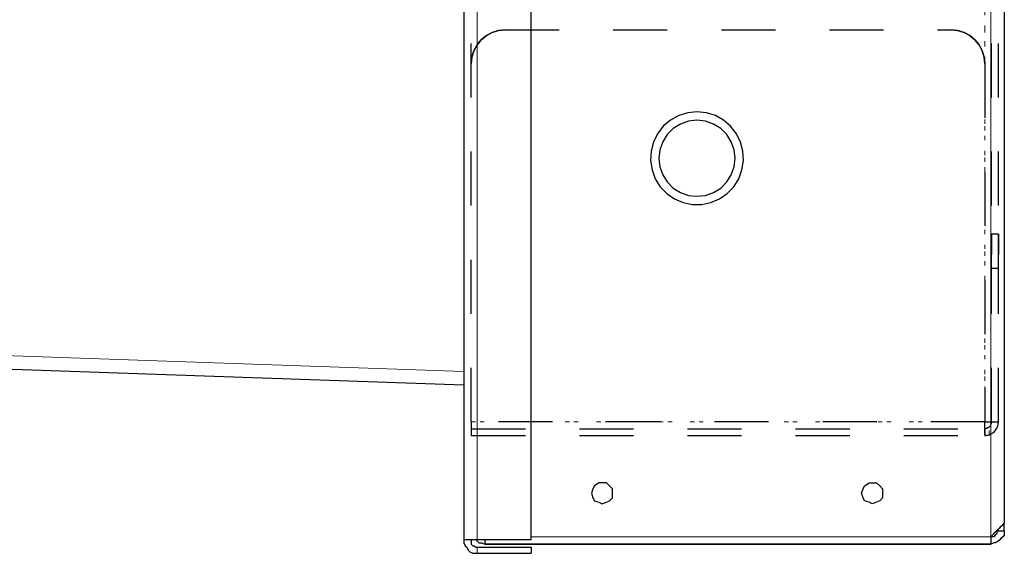
# Model space of a CAD drawing. Units: inches. Extents: x 63 to 482, y 6 to 423.
# Drawn here: x 383 to 406, y 94 to 106 of the extents above; entities that cross this region are included whole.
import ezdxf

# ---------------------------------------------------------------- set-up
doc = ezdxf.new("R2010")
doc.units = ezdxf.units.IN
doc.header["$MEASUREMENT"] = 0
for name, pattern in [('AI-Linetype-101', [2.54, 1.27, -1.27]), ('AI-Linetype-102', [2.54, 1.27, -1.27]), ('AI-Linetype-103', [2.54, 1.27, -1.27]), ('AI-Linetype-107', [2.54, 1.27, -1.27]), ('AI-Linetype-108', [2.54, 1.27, -1.27]), ('AI-Linetype-114', [2.54, 1.27, -1.27]), ('AI-Linetype-115', [2.54, 1.27, -1.27]), ('AI-Linetype-116', [2.54, 1.27, -1.27]), ('AI-Linetype-120', [2.54, 1.27, -1.27]), ('AI-Linetype-121', [2.54, 1.27, -1.27]), ('AI-Linetype-122', [2.54, 1.27, -1.27]), ('AI-Linetype-123', [2.54, 1.27, -1.27]), ('AI-Linetype-124', [2.54, 1.27, -1.27]), ('AI-Linetype-125', [2.54, 1.27, -1.27]), ('AI-Linetype-131', [2.54, 1.27, -1.27]), ('AI-Linetype-132', [2.54, 1.27, -1.27]), ('AI-Linetype-133', [2.54, 1.27, -1.27]), ('AI-Linetype-137', [2.54, 1.27, -1.27]), ('AI-Linetype-138', [2.54, 1.27, -1.27]), ('AI-Linetype-139', [2.54, 1.27, -1.27]), ('AI-Linetype-142', [2.54, 1.27, -1.27]), ('AI-Linetype-143', [2.54, 1.27, -1.27]), ('AI-Linetype-144', [2.54, 1.27, -1.27]), ('AI-Linetype-147', [2.54, 1.27, -1.27]), ('AI-Linetype-148', [2.54, 1.27, -1.27]), ('AI-Linetype-149', [2.54, 1.27, -1.27]), ('AI-Linetype-150', [2.54, 1.27, -1.27]), ('AI-Linetype-152', [2.54, 1.27, -1.27]), ('AI-Linetype-154', [2.54, 1.27, -1.27]), ('AI-Linetype-155', [2.54, 1.27, -1.27]), ('AI-Linetype-156', [2.54, 1.27, -1.27]), ('AI-Linetype-157', [2.54, 1.27, -1.27]), ('AI-Linetype-164', [2.54, 1.27, -1.27]), ('AI-Linetype-165', [2.54, 1.27, -1.27]), ('AI-Linetype-166', [2.54, 1.27, -1.27]), ('AI-Linetype-171', [2.54, 1.27, -1.27]), ('AI-Linetype-172', [2.54, 1.27, -1.27]), ('AI-Linetype-189', [2.54, 1.27, -1.27]), ('AI-Linetype-190', [2.54, 1.27, -1.27]), ('AI-Linetype-198', [2.54, 1.27, -1.27]), ('AI-Linetype-199', [2.54, 1.27, -1.27]), ('AI-Linetype-200', [2.54, 1.27, -1.27]), ('AI-Linetype-201', [2.54, 1.27, -1.27]), ('AI-Linetype-203', [2.54, 1.27, -1.27]), ('AI-Linetype-204', [2.54, 1.27, -1.27]), ('AI-Linetype-206', [2.54, 1.27, -1.27]), ('AI-Linetype-207', [2.54, 1.27, -1.27]), ('AI-Linetype-208', [2.54, 1.27, -1.27]), ('AI-Linetype-209', [2.54, 1.27, -1.27]), ('AI-Linetype-213', [2.54, 1.27, -1.27]), ('AI-Linetype-214', [2.54, 1.27, -1.27]), ('AI-Linetype-216', [2.54, 1.27, -1.27]), ('AI-Linetype-220', [2.54, 1.27, -1.27]), ('AI-Linetype-221', [2.54, 1.27, -1.27]), ('AI-Linetype-222', [2.54, 1.27, -1.27]), ('AI-Linetype-223', [2.54, 1.27, -1.27]), ('AI-Linetype-224', [2.54, 1.27, -1.27]), ('AI-Linetype-225', [2.54, 1.27, -1.27]), ('AI-Linetype-226', [2.54, 1.27, -1.27]), ('AI-Linetype-231', [2.54, 1.27, -1.27]), ('AI-Linetype-233', [2.54, 1.27, -1.27]), ('AI-Linetype-234', [2.54, 1.27, -1.27]), ('AI-Linetype-236', [2.54, 1.27, -1.27]), ('AI-Linetype-242', [2.54, 1.27, -1.27]), ('AI-Linetype-243', [2.54, 1.27, -1.27]), ('AI-Linetype-244', [2.54, 1.27, -1.27]), ('AI-Linetype-245', [2.54, 1.27, -1.27]), ('AI-Linetype-246', [2.54, 1.27, -1.27]), ('AI-Linetype-247', [2.54, 1.27, -1.27]), ('AI-Linetype-250', [2.54, 1.27, -1.27]), ('AI-Linetype-251', [2.54, 1.27, -1.27]), ('AI-Linetype-252', [2.54, 1.27, -1.27]), ('AI-Linetype-253', [2.54, 1.27, -1.27]), ('AI-Linetype-254', [2.54, 1.27, -1.27]), ('AI-Linetype-255', [2.54, 1.27, -1.27]), ('AI-Linetype-267', [2.54, 1.27, -1.27]), ('AI-Linetype-268', [2.54, 1.27, -1.27]), ('AI-Linetype-297', [2.54, 1.27, -1.27]), ('AI-Linetype-298', [2.54, 1.27, -1.27]), ('AI-Linetype-307', [0.635, 0, -0.635]), ('AI-Linetype-311', [0.635, 0, -0.635]), ('AI-Linetype-313', [0.635, 0, -0.635]), ('AI-Linetype-316', [0.635, 0, -0.635]), ('AI-Linetype-317', [0.635, 0, -0.635]), ('AI-Linetype-324', [0.635, 0, -0.635]), ('AI-Linetype-325', [0.635, 0, -0.635]), ('AI-Linetype-326', [0.635, 0, -0.635]), ('AI-Linetype-332', [0.635, 0, -0.635]), ('AI-Linetype-333', [0.635, 0, -0.635]), ('AI-Linetype-51', [2.54, 1.27, -1.27]), ('AI-Linetype-52', [2.54, 1.27, -1.27]), ('AI-Linetype-53', [2.54, 1.27, -1.27]), ('AI-Linetype-54', [2.54, 1.27, -1.27]), ('AI-Linetype-55', [2.54, 1.27, -1.27]), ('AI-Linetype-56', [2.54, 1.27, -1.27]), ('AI-Linetype-57', [2.54, 1.27, -1.27]), ('AI-Linetype-58', [2.54, 1.27, -1.27]), ('AI-Linetype-61', [2.54, 1.27, -1.27]), ('AI-Linetype-63', [2.54, 1.27, -1.27]), ('AI-Linetype-64', [2.54, 1.27, -1.27]), ('AI-Linetype-68', [2.54, 1.27, -1.27]), ('AI-Linetype-69', [2.54, 1.27, -1.27]), ('AI-Linetype-72', [2.54, 1.27, -1.27]), ('AI-Linetype-75', [2.54, 1.27, -1.27]), ('AI-Linetype-76', [2.54, 1.27, -1.27]), ('AI-Linetype-78', [2.54, 1.27, -1.27]), ('AI-Linetype-79', [2.54, 1.27, -1.27]), ('AI-Linetype-81', [2.54, 1.27, -1.27]), ('AI-Linetype-84', [2.54, 1.27, -1.27]), ('AI-Linetype-85', [2.54, 1.27, -1.27]), ('AI-Linetype-86', [2.54, 1.27, -1.27]), ('AI-Linetype-90', [2.54, 1.27, -1.27]), ('AI-Linetype-92', [2.54, 1.27, -1.27]), ('AI-Linetype-94', [2.54, 1.27, -1.27]), ('AI-Linetype-96', [2.54, 1.27, -1.27]), ('AI-Linetype-98', [2.54, 1.27, -1.27])]:
    doc.linetypes.add(name, pattern=pattern)
doc.layers.add('Layer 1', color=7, linetype='Continuous')

msp = doc.modelspace()

# ---------------------------------------------------------------- linework, layer by layer
at = {"layer": 'Layer 1', "color": 7, "lineweight": 25, "true_color": 0xffffff}
for points in [[(393.665, 206.304), (393.665, 94.227)], [(395.252, 94.227), (395.252, 206.304)], [(406.365, 205.881), (406.365, 94.615)], [(393.665, 97.861), (301.166, 101.071)], [(396.91, 95.568), (396.84, 95.568), (396.734, 95.497), (396.699, 95.426), (396.663, 95.321), (396.699, 95.215), (396.734, 95.144), (396.84, 95.109), (396.91, 95.074), (397.016, 95.109), (397.087, 95.144), (397.157, 95.215), (397.157, 95.321), (397.157, 95.426), (397.087, 95.497), (397.016, 95.568), (396.91, 95.568)], [(403.26, 95.568), (403.366, 95.568), (403.437, 95.497), (403.507, 95.426), (403.507, 95.321), (403.507, 95.215), (403.437, 95.144), (403.366, 95.109), (403.26, 95.074), (403.19, 95.109), (403.084, 95.144), (403.049, 95.215), (403.013, 95.321), (403.049, 95.426), (403.084, 95.497), (403.19, 95.568), (403.26, 95.568)], [(406.047, 94.297), (406.118, 94.368), (406.153, 94.403), (406.224, 94.474), (406.259, 94.509), (406.294, 94.544), (406.329, 94.58), (406.365, 94.615)], [(406.365, 94.439), (406.365, 94.474), (406.365, 94.509), (406.365, 94.544), (406.365, 94.58), (406.365, 94.615)], [(406.224, 94.439), (406.188, 94.439), (406.188, 94.403), (406.188, 94.368), (406.153, 94.333), (406.118, 94.297), (406.082, 94.297), (406.047, 94.297)], [(406.365, 94.439), (406.365, 94.403), (406.365, 94.333), (406.329, 94.297), (406.294, 94.262), (406.259, 94.227), (406.224, 94.192), (406.153, 94.157), (406.118, 94.157), (406.047, 94.121)], [(406.224, 94.474), (406.224, 94.474), (406.224, 94.439)], [(406.224, 94.439), (406.365, 94.439)], [(393.665, 94.227), (393.665, 94.157), (393.7, 94.086), (393.735, 94.05), (393.771, 93.98), (393.806, 93.945), (393.876, 93.91), (393.912, 93.91), (393.982, 93.91)], [(393.982, 94.227), (393.912, 94.227), (393.876, 94.227), (393.806, 94.227), (393.771, 94.227), (393.735, 94.227), (393.7, 94.227), (393.665, 94.227)], [(393.841, 94.227), (393.841, 94.192), (393.841, 94.157), (393.841, 94.121), (393.876, 94.086), (393.912, 94.086), (393.947, 94.05), (393.982, 94.05)], [(393.947, 94.227), (393.947, 94.227), (393.982, 94.192), (394.018, 94.157), (394.088, 94.157), (394.159, 94.121)], [(395.252, 94.227), (393.982, 94.227)], [(394.159, 94.227), (394.159, 94.192), (394.159, 94.157), (394.159, 94.121)], [(406.047, 94.297), (406.047, 94.227), (406.047, 94.192), (406.047, 94.157), (406.047, 94.121)], [(393.982, 94.05), (395.252, 94.05)], [(406.047, 94.121), (394.159, 94.121)], [(394.159, 94.121), (406.047, 94.121)], [(395.252, 94.05), (395.252, 93.91)], [(393.982, 93.91), (395.252, 93.91)]]:
    msp.add_lwpolyline(points, dxfattribs=at)
at = {"layer": 'Layer 1', "color": 8, "lineweight": 18, "true_color": 0x808080}
for points in [[(393.982, 94.227), (393.982, 206.304)], [(406.047, 206.057), (406.047, 94.297)], [(393.665, 98.178), (301.343, 101.388)], [(395.252, 94.297), (406.047, 94.297)], [(393.982, 93.91), (393.982, 94.05)]]:
    msp.add_lwpolyline(points, dxfattribs=at)
at = {"layer": 'Layer 1', "color": 7, "linetype": 'AI-Linetype-138', "lineweight": 25, "true_color": 0xffffff}
msp.add_lwpolyline([(393.843, 96.995), (393.843, 203.548)], dxfattribs=at)
at = {"layer": 'Layer 1', "color": 7, "linetype": 'AI-Linetype-149', "lineweight": 25, "true_color": 0xffffff}
msp.add_lwpolyline([(393.843, 96.995), (393.843, 203.548)], dxfattribs=at)
at = {"layer": 'Layer 1', "color": 7, "linetype": 'AI-Linetype-213', "lineweight": 25, "true_color": 0xffffff}
msp.add_lwpolyline([(393.843, 96.995), (393.843, 203.548)], dxfattribs=at)
at = {"layer": 'Layer 1', "color": 7, "linetype": 'AI-Linetype-233', "lineweight": 25, "true_color": 0xffffff}
msp.add_lwpolyline([(393.843, 96.995), (393.843, 203.548)], dxfattribs=at)
at = {"layer": 'Layer 1', "color": 7, "linetype": 'AI-Linetype-313', "lineweight": 18, "true_color": 0xffffff}
msp.add_lwpolyline([(405.908, 96.995), (405.908, 105.409), (405.908, 201.484), (405.908, 203.548)], dxfattribs=at)
at = {"layer": 'Layer 1', "color": 7, "linetype": 'AI-Linetype-316', "lineweight": 18, "true_color": 0xffffff}
msp.add_lwpolyline([(405.908, 203.548), (405.908, 201.484), (405.908, 105.409), (405.908, 96.995)], dxfattribs=at)
at = {"layer": 'Layer 1', "color": 7, "linetype": 'AI-Linetype-325', "lineweight": 18, "true_color": 0xffffff}
msp.add_lwpolyline([(405.908, 96.995), (405.908, 107.037), (405.908, 109.654), (405.908, 116.004), (405.908, 201.484), (405.908, 203.548)], dxfattribs=at)
at = {"layer": 'Layer 1', "color": 7, "linetype": 'AI-Linetype-326', "lineweight": 18, "true_color": 0xffffff}
msp.add_lwpolyline([(405.908, 203.548), (405.908, 201.484), (405.908, 116.004), (405.908, 109.654), (405.908, 107.037), (405.908, 96.995)], dxfattribs=at)
at = {"layer": 'Layer 1', "color": 7, "linetype": 'AI-Linetype-152', "lineweight": 25, "true_color": 0xffffff}
msp.add_lwpolyline([(406.067, 96.995), (406.067, 203.548)], dxfattribs=at)
at = {"layer": 'Layer 1', "color": 7, "linetype": 'AI-Linetype-206', "lineweight": 25, "true_color": 0xffffff}
msp.add_lwpolyline([(406.067, 96.995), (406.067, 203.548)], dxfattribs=at)
at = {"layer": 'Layer 1', "color": 7, "linetype": 'AI-Linetype-142', "lineweight": 25, "true_color": 0xffffff}
msp.add_lwpolyline([(406.226, 96.995), (406.226, 203.548)], dxfattribs=at)
at = {"layer": 'Layer 1', "color": 7, "linetype": 'AI-Linetype-203', "lineweight": 25, "true_color": 0xffffff}
msp.add_lwpolyline([(406.226, 96.995), (406.226, 203.548)], dxfattribs=at)
at = {"layer": 'Layer 1', "color": 7, "linetype": 'AI-Linetype-54', "lineweight": 25, "true_color": 0xffffff}
msp.add_lwpolyline([(393.843, 105.409), (393.858, 105.564), (393.903, 105.712), (393.977, 105.85), (394.076, 105.97), (394.196, 106.069), (394.333, 106.142), (394.482, 106.187), (394.637, 106.203)], dxfattribs=at)
at = {"layer": 'Layer 1', "color": 7, "linetype": 'AI-Linetype-120', "lineweight": 25, "true_color": 0xffffff}
msp.add_lwpolyline([(394.637, 106.203), (394.482, 106.187), (394.333, 106.142), (394.196, 106.069), (394.076, 105.97), (393.977, 105.85), (393.903, 105.712), (393.858, 105.564), (393.843, 105.409)], dxfattribs=at)
at = {"layer": 'Layer 1', "color": 7, "linetype": 'AI-Linetype-243', "lineweight": 25, "true_color": 0xffffff}
msp.add_lwpolyline([(394.637, 106.203), (394.482, 106.187), (394.333, 106.142), (394.196, 106.069), (394.076, 105.97), (393.977, 105.85), (393.903, 105.712), (393.858, 105.564), (393.843, 105.409)], dxfattribs=at)
at = {"layer": 'Layer 1', "color": 7, "linetype": 'AI-Linetype-250', "lineweight": 25, "true_color": 0xffffff}
msp.add_lwpolyline([(393.843, 105.409), (393.858, 105.564), (393.903, 105.712), (393.977, 105.85), (394.076, 105.97), (394.196, 106.069), (394.333, 106.142), (394.482, 106.187), (394.637, 106.203)], dxfattribs=at)
at = {"layer": 'Layer 1', "color": 7, "linetype": 'AI-Linetype-55', "lineweight": 25, "true_color": 0xffffff}
msp.add_lwpolyline([(394.637, 106.203), (405.114, 106.203)], dxfattribs=at)
at = {"layer": 'Layer 1', "color": 7, "linetype": 'AI-Linetype-58', "lineweight": 25, "true_color": 0xffffff}
msp.add_lwpolyline([(394.637, 106.203), (394.637, 106.203)], dxfattribs=at)
at = {"layer": 'Layer 1', "color": 7, "linetype": 'AI-Linetype-101', "lineweight": 25, "true_color": 0xffffff}
msp.add_lwpolyline([(394.637, 106.203), (394.637, 106.203)], dxfattribs=at)
at = {"layer": 'Layer 1', "color": 7, "linetype": 'AI-Linetype-123', "lineweight": 25, "true_color": 0xffffff}
msp.add_lwpolyline([(394.637, 106.203), (405.114, 106.203)], dxfattribs=at)
at = {"layer": 'Layer 1', "color": 7, "linetype": 'AI-Linetype-244', "lineweight": 25, "true_color": 0xffffff}
msp.add_lwpolyline([(394.637, 106.203), (405.114, 106.203)], dxfattribs=at)
at = {"layer": 'Layer 1', "color": 7, "linetype": 'AI-Linetype-252', "lineweight": 25, "true_color": 0xffffff}
msp.add_lwpolyline([(394.637, 106.203), (405.114, 106.203)], dxfattribs=at)
at = {"layer": 'Layer 1', "color": 7, "linetype": 'AI-Linetype-51', "lineweight": 25, "true_color": 0xffffff}
msp.add_lwpolyline([(405.114, 106.203), (405.269, 106.187), (405.418, 106.142), (405.555, 106.069), (405.675, 105.97), (405.774, 105.85), (405.848, 105.712), (405.893, 105.564), (405.908, 105.409)], dxfattribs=at)
at = {"layer": 'Layer 1', "color": 7, "linetype": 'AI-Linetype-61', "lineweight": 25, "true_color": 0xffffff}
msp.add_lwpolyline([(405.114, 106.203), (405.114, 106.203)], dxfattribs=at)
at = {"layer": 'Layer 1', "color": 7, "linetype": 'AI-Linetype-107', "lineweight": 25, "true_color": 0xffffff}
msp.add_lwpolyline([(405.114, 106.203), (405.114, 106.203)], dxfattribs=at)
at = {"layer": 'Layer 1', "color": 7, "linetype": 'AI-Linetype-125', "lineweight": 25, "true_color": 0xffffff}
msp.add_lwpolyline([(405.908, 105.409), (405.893, 105.564), (405.848, 105.712), (405.774, 105.85), (405.675, 105.97), (405.555, 106.069), (405.418, 106.142), (405.269, 106.187), (405.114, 106.203)], dxfattribs=at)
at = {"layer": 'Layer 1', "color": 7, "linetype": 'AI-Linetype-245', "lineweight": 25, "true_color": 0xffffff}
msp.add_lwpolyline([(405.908, 105.409), (405.893, 105.564), (405.848, 105.712), (405.774, 105.85), (405.675, 105.97), (405.555, 106.069), (405.418, 106.142), (405.269, 106.187), (405.114, 106.203)], dxfattribs=at)
at = {"layer": 'Layer 1', "color": 7, "linetype": 'AI-Linetype-254', "lineweight": 25, "true_color": 0xffffff}
msp.add_lwpolyline([(405.114, 106.203), (405.269, 106.187), (405.418, 106.142), (405.555, 106.069), (405.675, 105.97), (405.774, 105.85), (405.848, 105.712), (405.893, 105.564), (405.908, 105.409)], dxfattribs=at)
at = {"layer": 'Layer 1', "color": 7, "linetype": 'AI-Linetype-53', "lineweight": 25, "true_color": 0xffffff}
msp.add_lwpolyline([(393.843, 96.995), (393.843, 105.409)], dxfattribs=at)
at = {"layer": 'Layer 1', "color": 7, "linetype": 'AI-Linetype-57', "lineweight": 25, "true_color": 0xffffff}
msp.add_lwpolyline([(393.843, 105.409), (393.843, 105.409)], dxfattribs=at)
at = {"layer": 'Layer 1', "color": 7, "linetype": 'AI-Linetype-102', "lineweight": 25, "true_color": 0xffffff}
msp.add_lwpolyline([(393.843, 105.409), (393.843, 105.409)], dxfattribs=at)
at = {"layer": 'Layer 1', "color": 7, "linetype": 'AI-Linetype-121', "lineweight": 25, "true_color": 0xffffff}
msp.add_lwpolyline([(393.843, 96.995), (393.843, 105.409)], dxfattribs=at)
at = {"layer": 'Layer 1', "color": 7, "linetype": 'AI-Linetype-242', "lineweight": 25, "true_color": 0xffffff}
msp.add_lwpolyline([(393.843, 96.995), (393.843, 105.409)], dxfattribs=at)
at = {"layer": 'Layer 1', "color": 7, "linetype": 'AI-Linetype-253', "lineweight": 25, "true_color": 0xffffff}
msp.add_lwpolyline([(393.843, 96.995), (393.843, 105.409)], dxfattribs=at)
at = {"layer": 'Layer 1', "color": 7, "linetype": 'AI-Linetype-52', "lineweight": 25, "true_color": 0xffffff}
msp.add_lwpolyline([(405.908, 105.409), (405.908, 96.995)], dxfattribs=at)
at = {"layer": 'Layer 1', "color": 7, "linetype": 'AI-Linetype-64', "lineweight": 25, "true_color": 0xffffff}
msp.add_lwpolyline([(405.908, 105.409), (405.908, 105.409)], dxfattribs=at)
at = {"layer": 'Layer 1', "color": 7, "linetype": 'AI-Linetype-108', "lineweight": 25, "true_color": 0xffffff}
msp.add_lwpolyline([(405.908, 105.409), (405.908, 105.409)], dxfattribs=at)
at = {"layer": 'Layer 1', "color": 7, "linetype": 'AI-Linetype-124', "lineweight": 25, "true_color": 0xffffff}
msp.add_lwpolyline([(405.908, 105.409), (405.908, 96.995)], dxfattribs=at)
at = {"layer": 'Layer 1', "color": 7, "linetype": 'AI-Linetype-247', "lineweight": 25, "true_color": 0xffffff}
msp.add_lwpolyline([(405.908, 105.409), (405.908, 96.995)], dxfattribs=at)
at = {"layer": 'Layer 1', "color": 7, "linetype": 'AI-Linetype-255', "lineweight": 25, "true_color": 0xffffff}
msp.add_lwpolyline([(405.908, 105.409), (405.908, 96.995)], dxfattribs=at)
at = {"layer": 'Layer 1', "color": 7, "linetype": 'AI-Linetype-56', "lineweight": 25, "true_color": 0xffffff}
msp.add_lwpolyline([(399.145, 104.278), (398.926, 104.255), (398.715, 104.189), (398.522, 104.082), (398.354, 103.938), (398.219, 103.764), (398.122, 103.565), (398.066, 103.351), (398.055, 103.131), (398.089, 102.913), (398.165, 102.706), (398.282, 102.518), (398.434, 102.358), (398.616, 102.232), (398.819, 102.145), (399.035, 102.1), (399.256, 102.1), (399.472, 102.145), (399.675, 102.232), (399.856, 102.358), (400.008, 102.518), (400.125, 102.706), (400.202, 102.913), (400.235, 103.131), (400.224, 103.351), (400.169, 103.565), (400.072, 103.764), (399.936, 103.938), (399.769, 104.082), (399.576, 104.189), (399.365, 104.255), (399.145, 104.278)], dxfattribs=at)
at = {"layer": 'Layer 1', "color": 7, "linetype": 'AI-Linetype-122', "lineweight": 25, "true_color": 0xffffff}
msp.add_lwpolyline([(399.145, 104.278), (398.926, 104.255), (398.715, 104.189), (398.522, 104.082), (398.354, 103.938), (398.219, 103.764), (398.122, 103.565), (398.066, 103.351), (398.055, 103.131), (398.089, 102.913), (398.165, 102.706), (398.282, 102.518), (398.434, 102.358), (398.616, 102.232), (398.819, 102.145), (399.035, 102.1), (399.256, 102.1), (399.472, 102.145), (399.675, 102.232), (399.856, 102.358), (400.008, 102.518), (400.125, 102.706), (400.202, 102.913), (400.235, 103.131), (400.224, 103.351), (400.169, 103.565), (400.072, 103.764), (399.936, 103.938), (399.769, 104.082), (399.576, 104.189), (399.365, 104.255), (399.145, 104.278)], dxfattribs=at)
at = {"layer": 'Layer 1', "color": 7, "linetype": 'AI-Linetype-246', "lineweight": 25, "true_color": 0xffffff}
msp.add_lwpolyline([(399.145, 104.278), (398.926, 104.255), (398.715, 104.189), (398.522, 104.082), (398.354, 103.938), (398.219, 103.764), (398.122, 103.565), (398.066, 103.351), (398.055, 103.131), (398.089, 102.913), (398.165, 102.706), (398.282, 102.518), (398.434, 102.358), (398.616, 102.232), (398.819, 102.145), (399.035, 102.1), (399.256, 102.1), (399.472, 102.145), (399.675, 102.232), (399.856, 102.358), (400.008, 102.518), (400.125, 102.706), (400.202, 102.913), (400.235, 103.131), (400.224, 103.351), (400.169, 103.565), (400.072, 103.764), (399.936, 103.938), (399.769, 104.082), (399.576, 104.189), (399.365, 104.255), (399.145, 104.278)], dxfattribs=at)
at = {"layer": 'Layer 1', "color": 7, "linetype": 'AI-Linetype-251', "lineweight": 25, "true_color": 0xffffff}
msp.add_lwpolyline([(399.145, 104.278), (398.926, 104.255), (398.715, 104.189), (398.522, 104.082), (398.354, 103.938), (398.219, 103.764), (398.122, 103.565), (398.066, 103.351), (398.055, 103.131), (398.089, 102.913), (398.165, 102.706), (398.282, 102.518), (398.434, 102.358), (398.616, 102.232), (398.819, 102.145), (399.035, 102.1), (399.256, 102.1), (399.472, 102.145), (399.675, 102.232), (399.856, 102.358), (400.008, 102.518), (400.125, 102.706), (400.202, 102.913), (400.235, 103.131), (400.224, 103.351), (400.169, 103.565), (400.072, 103.764), (399.936, 103.938), (399.769, 104.082), (399.576, 104.189), (399.365, 104.255), (399.145, 104.278)], dxfattribs=at)
at = {"layer": 'Layer 1', "color": 7, "linetype": 'AI-Linetype-139', "lineweight": 25, "true_color": 0xffffff}
msp.add_lwpolyline([(399.145, 104.079), (398.947, 104.057), (398.758, 103.991), (398.589, 103.884), (398.447, 103.743), (398.341, 103.574), (398.274, 103.385), (398.252, 103.186), (398.274, 102.988), (398.341, 102.799), (398.447, 102.63), (398.589, 102.488), (398.758, 102.382), (398.947, 102.316), (399.145, 102.293), (399.344, 102.316), (399.533, 102.382), (399.702, 102.488), (399.843, 102.63), (399.95, 102.799), (400.016, 102.988), (400.038, 103.186), (400.016, 103.385), (399.95, 103.574), (399.843, 103.743), (399.702, 103.884), (399.533, 103.991), (399.344, 104.057), (399.145, 104.079)], dxfattribs=at)
at = {"layer": 'Layer 1', "color": 7, "linetype": 'AI-Linetype-148', "lineweight": 25, "true_color": 0xffffff}
msp.add_lwpolyline([(399.145, 104.079), (398.947, 104.057), (398.758, 103.991), (398.589, 103.884), (398.447, 103.743), (398.341, 103.574), (398.274, 103.385), (398.252, 103.186), (398.274, 102.988), (398.341, 102.799), (398.447, 102.63), (398.589, 102.488), (398.758, 102.382), (398.947, 102.316), (399.145, 102.293), (399.344, 102.316), (399.533, 102.382), (399.702, 102.488), (399.843, 102.63), (399.95, 102.799), (400.016, 102.988), (400.038, 103.186), (400.016, 103.385), (399.95, 103.574), (399.843, 103.743), (399.702, 103.884), (399.533, 103.991), (399.344, 104.057), (399.145, 104.079)], dxfattribs=at)
at = {"layer": 'Layer 1', "color": 7, "linetype": 'AI-Linetype-214', "lineweight": 25, "true_color": 0xffffff}
msp.add_lwpolyline([(399.145, 104.079), (398.947, 104.057), (398.758, 103.991), (398.589, 103.884), (398.447, 103.743), (398.341, 103.574), (398.274, 103.385), (398.252, 103.186), (398.274, 102.988), (398.341, 102.799), (398.447, 102.63), (398.589, 102.488), (398.758, 102.382), (398.947, 102.316), (399.145, 102.293), (399.344, 102.316), (399.533, 102.382), (399.702, 102.488), (399.843, 102.63), (399.95, 102.799), (400.016, 102.988), (400.038, 103.186), (400.016, 103.385), (399.95, 103.574), (399.843, 103.743), (399.702, 103.884), (399.533, 103.991), (399.344, 104.057), (399.145, 104.079)], dxfattribs=at)
at = {"layer": 'Layer 1', "color": 7, "linetype": 'AI-Linetype-234', "lineweight": 25, "true_color": 0xffffff}
msp.add_lwpolyline([(399.145, 104.079), (398.947, 104.057), (398.758, 103.991), (398.589, 103.884), (398.447, 103.743), (398.341, 103.574), (398.274, 103.385), (398.252, 103.186), (398.274, 102.988), (398.341, 102.799), (398.447, 102.63), (398.589, 102.488), (398.758, 102.382), (398.947, 102.316), (399.145, 102.293), (399.344, 102.316), (399.533, 102.382), (399.702, 102.488), (399.843, 102.63), (399.95, 102.799), (400.016, 102.988), (400.038, 103.186), (400.016, 103.385), (399.95, 103.574), (399.843, 103.743), (399.702, 103.884), (399.533, 103.991), (399.344, 104.057), (399.145, 104.079)], dxfattribs=at)
at = {"layer": 'Layer 1', "color": 7, "linetype": 'AI-Linetype-268', "lineweight": 25, "true_color": 0xffffff}
msp.add_lwpolyline([(406.226, 101.402), (406.067, 101.402)], dxfattribs=at)
at = {"layer": 'Layer 1', "color": 7, "linetype": 'AI-Linetype-298', "lineweight": 25, "true_color": 0xffffff}
msp.add_lwpolyline([(406.226, 101.402), (406.067, 101.402)], dxfattribs=at)
at = {"layer": 'Layer 1', "color": 7, "linetype": 'AI-Linetype-267', "lineweight": 25, "true_color": 0xffffff}
msp.add_lwpolyline([(406.067, 100.608), (406.225, 100.608)], dxfattribs=at)
at = {"layer": 'Layer 1', "color": 7, "linetype": 'AI-Linetype-297', "lineweight": 25, "true_color": 0xffffff}
msp.add_lwpolyline([(406.067, 100.608), (406.225, 100.608)], dxfattribs=at)
at = {"layer": 'Layer 1', "color": 7, "linetype": 'AI-Linetype-63', "lineweight": 25, "true_color": 0xffffff}
msp.add_lwpolyline([(393.843, 96.995), (393.843, 96.995)], dxfattribs=at)
at = {"layer": 'Layer 1', "color": 7, "linetype": 'AI-Linetype-69', "lineweight": 25, "true_color": 0xffffff}
msp.add_lwpolyline([(393.843, 96.995), (393.843, 96.995)], dxfattribs=at)
at = {"layer": 'Layer 1', "color": 7, "linetype": 'AI-Linetype-96', "lineweight": 25, "true_color": 0xffffff}
msp.add_lwpolyline([(393.843, 96.995), (393.843, 96.995)], dxfattribs=at)
at = {"layer": 'Layer 1', "color": 7, "linetype": 'AI-Linetype-98', "lineweight": 25, "true_color": 0xffffff}
msp.add_lwpolyline([(393.843, 96.995), (393.843, 96.995)], dxfattribs=at)
at = {"layer": 'Layer 1', "color": 7, "linetype": 'AI-Linetype-114', "lineweight": 25, "true_color": 0xffffff}
msp.add_lwpolyline([(393.843, 96.995), (393.843, 96.933), (393.843, 96.874), (393.843, 96.819), (393.843, 96.771), (393.843, 96.731), (393.843, 96.702), (393.843, 96.684), (393.843, 96.678)], dxfattribs=at)
at = {"layer": 'Layer 1', "color": 7, "linetype": 'AI-Linetype-132', "lineweight": 25, "true_color": 0xffffff}
msp.add_lwpolyline([(393.843, 96.995), (393.843, 96.964), (393.843, 96.934), (393.843, 96.907), (393.843, 96.883), (393.843, 96.863), (393.843, 96.848), (393.843, 96.84), (393.843, 96.836)], dxfattribs=at)
at = {"layer": 'Layer 1', "color": 7, "linetype": 'AI-Linetype-137', "lineweight": 25, "true_color": 0xffffff}
msp.add_lwpolyline([(405.908, 96.995), (393.843, 96.995)], dxfattribs=at)
at = {"layer": 'Layer 1', "color": 7, "linetype": 'AI-Linetype-150', "lineweight": 25, "true_color": 0xffffff}
msp.add_lwpolyline([(405.908, 96.995), (393.843, 96.995)], dxfattribs=at)
at = {"layer": 'Layer 1', "color": 7, "linetype": 'AI-Linetype-216', "lineweight": 25, "true_color": 0xffffff}
msp.add_lwpolyline([(405.908, 96.995), (393.843, 96.995)], dxfattribs=at)
at = {"layer": 'Layer 1', "color": 7, "linetype": 'AI-Linetype-221', "lineweight": 25, "true_color": 0xffffff}
msp.add_lwpolyline([(393.843, 96.995), (393.843, 96.933), (393.843, 96.874), (393.843, 96.819), (393.843, 96.771), (393.843, 96.731), (393.843, 96.702), (393.843, 96.684), (393.843, 96.678)], dxfattribs=at)
at = {"layer": 'Layer 1', "color": 7, "linetype": 'AI-Linetype-223', "lineweight": 25, "true_color": 0xffffff}
msp.add_lwpolyline([(393.843, 96.995), (393.843, 96.964), (393.843, 96.934), (393.843, 96.907), (393.843, 96.883), (393.843, 96.863), (393.843, 96.848), (393.843, 96.84), (393.843, 96.836)], dxfattribs=at)
at = {"layer": 'Layer 1', "color": 7, "linetype": 'AI-Linetype-236', "lineweight": 25, "true_color": 0xffffff}
msp.add_lwpolyline([(405.908, 96.995), (393.843, 96.995)], dxfattribs=at)
at = {"layer": 'Layer 1', "color": 7, "linetype": 'AI-Linetype-307', "lineweight": 18, "true_color": 0xffffff}
msp.add_lwpolyline([(393.843, 96.995), (405.908, 96.995)], dxfattribs=at)
at = {"layer": 'Layer 1', "color": 7, "linetype": 'AI-Linetype-311', "lineweight": 18, "true_color": 0xffffff}
msp.add_lwpolyline([(405.908, 96.995), (393.843, 96.995)], dxfattribs=at)
at = {"layer": 'Layer 1', "color": 7, "linetype": 'AI-Linetype-332', "lineweight": 18, "true_color": 0xffffff}
msp.add_lwpolyline([(393.843, 96.995), (405.908, 96.995)], dxfattribs=at)
at = {"layer": 'Layer 1', "color": 7, "linetype": 'AI-Linetype-333', "lineweight": 18, "true_color": 0xffffff}
msp.add_lwpolyline([(405.908, 96.995), (393.843, 96.995)], dxfattribs=at)
at = {"layer": 'Layer 1', "color": 7, "linetype": 'AI-Linetype-68', "lineweight": 25, "true_color": 0xffffff}
msp.add_lwpolyline([(405.908, 96.995), (405.908, 96.995)], dxfattribs=at)
at = {"layer": 'Layer 1', "color": 7, "linetype": 'AI-Linetype-72', "lineweight": 25, "true_color": 0xffffff}
msp.add_lwpolyline([(405.908, 96.995), (405.908, 96.995)], dxfattribs=at)
at = {"layer": 'Layer 1', "color": 7, "linetype": 'AI-Linetype-94', "lineweight": 25, "true_color": 0xffffff}
msp.add_lwpolyline([(405.908, 96.995), (405.908, 96.995)], dxfattribs=at)
at = {"layer": 'Layer 1', "color": 7, "linetype": 'AI-Linetype-103', "lineweight": 25, "true_color": 0xffffff}
msp.add_lwpolyline([(405.908, 96.995), (405.908, 96.995)], dxfattribs=at)
at = {"layer": 'Layer 1', "color": 7, "linetype": 'AI-Linetype-115', "lineweight": 25, "true_color": 0xffffff}
msp.add_lwpolyline([(405.908, 96.678), (405.908, 96.684), (405.908, 96.702), (405.908, 96.731), (405.908, 96.771), (405.908, 96.819), (405.908, 96.874), (405.908, 96.933), (405.908, 96.995)], dxfattribs=at)
at = {"layer": 'Layer 1', "color": 7, "linetype": 'AI-Linetype-133', "lineweight": 25, "true_color": 0xffffff}
msp.add_lwpolyline([(405.908, 96.836), (405.908, 96.84), (405.908, 96.848), (405.908, 96.863), (405.908, 96.883), (405.908, 96.907), (405.908, 96.934), (405.908, 96.964), (405.908, 96.995)], dxfattribs=at)
at = {"layer": 'Layer 1', "color": 7, "linetype": 'AI-Linetype-143', "lineweight": 25, "true_color": 0xffffff}
msp.add_lwpolyline([(405.908, 96.995), (405.97, 96.995), (406.029, 96.995), (406.084, 96.995), (406.132, 96.995), (406.172, 96.995), (406.202, 96.995), (406.219, 96.995), (406.225, 96.995)], dxfattribs=at)
at = {"layer": 'Layer 1', "color": 7, "linetype": 'AI-Linetype-154', "lineweight": 25, "true_color": 0xffffff}
msp.add_lwpolyline([(405.908, 96.995), (405.939, 96.995), (405.969, 96.995), (405.996, 96.995), (406.02, 96.995), (406.04, 96.995), (406.055, 96.995), (406.063, 96.995), (406.067, 96.995)], dxfattribs=at)
at = {"layer": 'Layer 1', "color": 7, "linetype": 'AI-Linetype-201', "lineweight": 25, "true_color": 0xffffff}
msp.add_lwpolyline([(405.908, 96.995), (405.97, 96.995), (406.029, 96.995), (406.084, 96.995), (406.132, 96.995), (406.172, 96.995), (406.202, 96.995), (406.219, 96.995), (406.225, 96.995)], dxfattribs=at)
at = {"layer": 'Layer 1', "color": 7, "linetype": 'AI-Linetype-204', "lineweight": 25, "true_color": 0xffffff}
msp.add_lwpolyline([(405.908, 96.995), (405.939, 96.995), (405.969, 96.995), (405.996, 96.995), (406.02, 96.995), (406.04, 96.995), (406.055, 96.995), (406.063, 96.995), (406.067, 96.995)], dxfattribs=at)
at = {"layer": 'Layer 1', "color": 7, "linetype": 'AI-Linetype-220', "lineweight": 25, "true_color": 0xffffff}
msp.add_lwpolyline([(405.908, 96.678), (405.908, 96.684), (405.908, 96.702), (405.908, 96.731), (405.908, 96.771), (405.908, 96.819), (405.908, 96.874), (405.908, 96.933), (405.908, 96.995)], dxfattribs=at)
at = {"layer": 'Layer 1', "color": 7, "linetype": 'AI-Linetype-224', "lineweight": 25, "true_color": 0xffffff}
msp.add_lwpolyline([(405.908, 96.836), (405.908, 96.84), (405.908, 96.848), (405.908, 96.863), (405.908, 96.883), (405.908, 96.907), (405.908, 96.934), (405.908, 96.964), (405.908, 96.995)], dxfattribs=at)
at = {"layer": 'Layer 1', "color": 7, "linetype": 'AI-Linetype-164', "lineweight": 25, "true_color": 0xffffff}
msp.add_lwpolyline([(406.007, 96.693), (406.052, 96.712), (406.095, 96.738), (406.133, 96.771), (406.165, 96.809), (406.191, 96.851), (406.21, 96.897), (406.222, 96.945), (406.226, 96.995)], dxfattribs=at)
at = {"layer": 'Layer 1', "color": 7, "linetype": 'AI-Linetype-165', "lineweight": 25, "true_color": 0xffffff}
msp.add_lwpolyline([(406.007, 96.871), (406.02, 96.883), (406.032, 96.895), (406.042, 96.91), (406.051, 96.926), (406.058, 96.943), (406.063, 96.959), (406.066, 96.977), (406.067, 96.995)], dxfattribs=at)
at = {"layer": 'Layer 1', "color": 7, "linetype": 'AI-Linetype-208', "lineweight": 25, "true_color": 0xffffff}
msp.add_lwpolyline([(406.007, 96.693), (406.052, 96.712), (406.095, 96.738), (406.133, 96.771), (406.165, 96.809), (406.191, 96.851), (406.21, 96.897), (406.222, 96.945), (406.226, 96.995)], dxfattribs=at)
at = {"layer": 'Layer 1', "color": 7, "linetype": 'AI-Linetype-209', "lineweight": 25, "true_color": 0xffffff}
msp.add_lwpolyline([(406.007, 96.871), (406.02, 96.883), (406.032, 96.895), (406.042, 96.91), (406.051, 96.926), (406.058, 96.943), (406.063, 96.959), (406.066, 96.977), (406.067, 96.995)], dxfattribs=at)
at = {"layer": 'Layer 1', "color": 7, "linetype": 'AI-Linetype-79', "lineweight": 25, "true_color": 0xffffff}
msp.add_lwpolyline([(406.067, 96.995), (406.067, 96.995)], dxfattribs=at)
at = {"layer": 'Layer 1', "color": 7, "linetype": 'AI-Linetype-166', "lineweight": 25, "true_color": 0xffffff}
msp.add_lwpolyline([(406.067, 96.995), (406.225, 96.995)], dxfattribs=at)
at = {"layer": 'Layer 1', "color": 7, "linetype": 'AI-Linetype-207', "lineweight": 25, "true_color": 0xffffff}
msp.add_lwpolyline([(406.067, 96.995), (406.225, 96.995)], dxfattribs=at)
at = {"layer": 'Layer 1', "color": 7, "linetype": 'AI-Linetype-78', "lineweight": 25, "true_color": 0xffffff}
msp.add_lwpolyline([(406.225, 96.995), (406.225, 96.995)], dxfattribs=at)
at = {"layer": 'Layer 1', "color": 7, "linetype": 'AI-Linetype-86', "lineweight": 25, "true_color": 0xffffff}
msp.add_lwpolyline([(393.843, 96.836), (393.843, 96.836)], dxfattribs=at)
at = {"layer": 'Layer 1', "color": 7, "linetype": 'AI-Linetype-131', "lineweight": 25, "true_color": 0xffffff}
msp.add_lwpolyline([(393.843, 96.836), (405.908, 96.836)], dxfattribs=at)
at = {"layer": 'Layer 1', "color": 7, "linetype": 'AI-Linetype-147', "lineweight": 25, "true_color": 0xffffff}
msp.add_lwpolyline([(393.843, 96.836), (393.843, 96.678)], dxfattribs=at)
at = {"layer": 'Layer 1', "color": 7, "linetype": 'AI-Linetype-225', "lineweight": 25, "true_color": 0xffffff}
msp.add_lwpolyline([(393.843, 96.836), (405.908, 96.836)], dxfattribs=at)
at = {"layer": 'Layer 1', "color": 7, "linetype": 'AI-Linetype-231', "lineweight": 25, "true_color": 0xffffff}
msp.add_lwpolyline([(393.843, 96.836), (393.843, 96.678)], dxfattribs=at)
at = {"layer": 'Layer 1', "color": 7, "linetype": 'AI-Linetype-156', "lineweight": 25, "true_color": 0xffffff}
msp.add_lwpolyline([(406.007, 96.871), (405.979, 96.853), (405.951, 96.842), (405.929, 96.837), (405.914, 96.836), (405.908, 96.836)], dxfattribs=at)
at = {"layer": 'Layer 1', "color": 7, "linetype": 'AI-Linetype-200', "lineweight": 25, "true_color": 0xffffff}
msp.add_lwpolyline([(406.007, 96.871), (405.979, 96.853), (405.951, 96.842), (405.929, 96.837), (405.914, 96.836), (405.908, 96.836)], dxfattribs=at)
at = {"layer": 'Layer 1', "color": 7, "linetype": 'AI-Linetype-76', "lineweight": 25, "true_color": 0xffffff}
msp.add_lwpolyline([(405.908, 96.836), (405.908, 96.836)], dxfattribs=at)
at = {"layer": 'Layer 1', "color": 7, "linetype": 'AI-Linetype-84', "lineweight": 25, "true_color": 0xffffff}
msp.add_lwpolyline([(405.908, 96.836), (405.908, 96.836)], dxfattribs=at)
at = {"layer": 'Layer 1', "color": 7, "linetype": 'AI-Linetype-90', "lineweight": 25, "true_color": 0xffffff}
msp.add_lwpolyline([(405.908, 96.836), (405.908, 96.836)], dxfattribs=at)
at = {"layer": 'Layer 1', "color": 7, "linetype": 'AI-Linetype-144', "lineweight": 25, "true_color": 0xffffff}
msp.add_lwpolyline([(405.908, 96.836), (405.908, 96.678)], dxfattribs=at)
at = {"layer": 'Layer 1', "color": 7, "linetype": 'AI-Linetype-157', "lineweight": 25, "true_color": 0xffffff}
msp.add_lwpolyline([(405.908, 96.836), (405.908, 96.678)], dxfattribs=at)
at = {"layer": 'Layer 1', "color": 7, "linetype": 'AI-Linetype-198', "lineweight": 25, "true_color": 0xffffff}
msp.add_lwpolyline([(405.908, 96.836), (405.908, 96.678)], dxfattribs=at)
at = {"layer": 'Layer 1', "color": 7, "linetype": 'AI-Linetype-226', "lineweight": 25, "true_color": 0xffffff}
msp.add_lwpolyline([(405.908, 96.836), (405.908, 96.678)], dxfattribs=at)
at = {"layer": 'Layer 1', "color": 7, "linetype": 'AI-Linetype-155', "lineweight": 25, "true_color": 0xffffff}
msp.add_lwpolyline([(405.908, 96.678), (405.914, 96.678), (405.929, 96.678), (405.954, 96.681), (405.983, 96.687), (406.007, 96.693)], dxfattribs=at)
at = {"layer": 'Layer 1', "color": 7, "linetype": 'AI-Linetype-199', "lineweight": 25, "true_color": 0xffffff}
msp.add_lwpolyline([(405.908, 96.678), (405.914, 96.678), (405.929, 96.678), (405.954, 96.681), (405.983, 96.687), (406.007, 96.693)], dxfattribs=at)
at = {"layer": 'Layer 1', "color": 7, "linetype": 'AI-Linetype-317', "lineweight": 18, "true_color": 0xffffff}
msp.add_lwpolyline([(406.007, 96.693), (406.007, 96.871)], dxfattribs=at)
at = {"layer": 'Layer 1', "color": 7, "linetype": 'AI-Linetype-324', "lineweight": 18, "true_color": 0xffffff}
msp.add_lwpolyline([(406.007, 96.693), (406.007, 96.871)], dxfattribs=at)
at = {"layer": 'Layer 1', "color": 7, "linetype": 'AI-Linetype-85', "lineweight": 25, "true_color": 0xffffff}
msp.add_lwpolyline([(393.843, 96.678), (393.843, 96.678)], dxfattribs=at)
at = {"layer": 'Layer 1', "color": 7, "linetype": 'AI-Linetype-116', "lineweight": 25, "true_color": 0xffffff}
msp.add_lwpolyline([(393.843, 96.678), (405.908, 96.678)], dxfattribs=at)
at = {"layer": 'Layer 1', "color": 7, "linetype": 'AI-Linetype-222', "lineweight": 25, "true_color": 0xffffff}
msp.add_lwpolyline([(393.843, 96.678), (405.908, 96.678)], dxfattribs=at)
at = {"layer": 'Layer 1', "color": 7, "linetype": 'AI-Linetype-75', "lineweight": 25, "true_color": 0xffffff}
msp.add_lwpolyline([(405.908, 96.678), (405.908, 96.678)], dxfattribs=at)
at = {"layer": 'Layer 1', "color": 7, "linetype": 'AI-Linetype-81', "lineweight": 25, "true_color": 0xffffff}
msp.add_lwpolyline([(405.908, 96.678), (405.908, 96.678)], dxfattribs=at)
at = {"layer": 'Layer 1', "color": 7, "linetype": 'AI-Linetype-92', "lineweight": 25, "true_color": 0xffffff}
msp.add_lwpolyline([(405.908, 96.678), (405.908, 96.678)], dxfattribs=at)
at = {"layer": 'Layer 1', "color": 7, "linetype": 'AI-Linetype-172', "lineweight": 25, "true_color": 0xffffff}
msp.add_open_spline([(406.067, 100.608), (406.067, 100.608), (406.067, 100.632), (406.067, 100.632), (406.067, 100.632), (406.067, 100.701), (406.067, 100.701), (406.067, 100.701), (406.067, 100.807), (406.067, 100.807), (406.067, 100.807), (406.067, 100.936), (406.067, 100.936), (406.067, 100.936), (406.067, 101.074), (406.067, 101.074), (406.067, 101.074), (406.067, 101.204), (406.067, 101.204), (406.067, 101.204), (406.067, 101.309), (406.067, 101.309), (406.067, 101.309), (406.067, 101.378), (406.067, 101.378), (406.067, 101.378), (406.067, 101.402), (406.067, 101.402), (406.067, 101.402), (406.067, 101.378), (406.067, 101.378), (406.067, 101.378), (406.067, 101.309), (406.067, 101.309), (406.067, 101.309), (406.067, 101.204), (406.067, 101.204), (406.067, 101.204), (406.067, 101.074), (406.067, 101.074), (406.067, 101.074), (406.067, 100.936), (406.067, 100.936), (406.067, 100.936), (406.067, 100.807), (406.067, 100.807), (406.067, 100.807), (406.067, 100.701), (406.067, 100.701), (406.067, 100.701), (406.067, 100.632), (406.067, 100.632), (406.067, 100.632), (406.067, 100.608), (406.067, 100.608)], degree=3, knots=[0, 0, 0, 0, 1, 1, 1, 2, 2, 2, 3, 3, 3, 4, 4, 4, 5, 5, 5, 6, 6, 6, 7, 7, 7, 8, 8, 8, 9, 9, 9, 10, 10, 10, 11, 11, 11, 12, 12, 12, 13, 13, 13, 14, 14, 14, 15, 15, 15, 16, 16, 16, 17, 17, 17, 18, 18, 18, 18], dxfattribs=at)
at = {"layer": 'Layer 1', "color": 7, "linetype": 'AI-Linetype-190', "lineweight": 25, "true_color": 0xffffff}
msp.add_open_spline([(406.067, 100.608), (406.067, 100.608), (406.067, 100.632), (406.067, 100.632), (406.067, 100.632), (406.067, 100.701), (406.067, 100.701), (406.067, 100.701), (406.067, 100.807), (406.067, 100.807), (406.067, 100.807), (406.067, 100.936), (406.067, 100.936), (406.067, 100.936), (406.067, 101.074), (406.067, 101.074), (406.067, 101.074), (406.067, 101.204), (406.067, 101.204), (406.067, 101.204), (406.067, 101.309), (406.067, 101.309), (406.067, 101.309), (406.067, 101.378), (406.067, 101.378), (406.067, 101.378), (406.067, 101.402), (406.067, 101.402), (406.067, 101.402), (406.067, 101.378), (406.067, 101.378), (406.067, 101.378), (406.067, 101.309), (406.067, 101.309), (406.067, 101.309), (406.067, 101.204), (406.067, 101.204), (406.067, 101.204), (406.067, 101.074), (406.067, 101.074), (406.067, 101.074), (406.067, 100.936), (406.067, 100.936), (406.067, 100.936), (406.067, 100.807), (406.067, 100.807), (406.067, 100.807), (406.067, 100.701), (406.067, 100.701), (406.067, 100.701), (406.067, 100.632), (406.067, 100.632), (406.067, 100.632), (406.067, 100.608), (406.067, 100.608)], degree=3, knots=[0, 0, 0, 0, 1, 1, 1, 2, 2, 2, 3, 3, 3, 4, 4, 4, 5, 5, 5, 6, 6, 6, 7, 7, 7, 8, 8, 8, 9, 9, 9, 10, 10, 10, 11, 11, 11, 12, 12, 12, 13, 13, 13, 14, 14, 14, 15, 15, 15, 16, 16, 16, 17, 17, 17, 18, 18, 18, 18], dxfattribs=at)
at = {"layer": 'Layer 1', "color": 7, "linetype": 'AI-Linetype-171', "lineweight": 25, "true_color": 0xffffff}
msp.add_open_spline([(406.226, 100.608), (406.226, 100.608), (406.226, 100.632), (406.226, 100.632), (406.226, 100.632), (406.226, 100.701), (406.226, 100.701), (406.226, 100.701), (406.226, 100.807), (406.226, 100.807), (406.226, 100.807), (406.226, 100.936), (406.226, 100.936), (406.226, 100.936), (406.226, 101.074), (406.226, 101.074), (406.226, 101.074), (406.226, 101.204), (406.226, 101.204), (406.226, 101.204), (406.226, 101.309), (406.226, 101.309), (406.226, 101.309), (406.226, 101.378), (406.226, 101.378), (406.226, 101.378), (406.226, 101.402), (406.226, 101.402), (406.226, 101.402), (406.226, 101.378), (406.226, 101.378), (406.226, 101.378), (406.226, 101.309), (406.226, 101.309), (406.226, 101.309), (406.226, 101.204), (406.226, 101.204), (406.226, 101.204), (406.226, 101.074), (406.226, 101.074), (406.226, 101.074), (406.226, 100.936), (406.226, 100.936), (406.226, 100.936), (406.226, 100.807), (406.226, 100.807), (406.226, 100.807), (406.226, 100.701), (406.226, 100.701), (406.226, 100.701), (406.226, 100.632), (406.226, 100.632), (406.226, 100.632), (406.226, 100.608), (406.226, 100.608)], degree=3, knots=[0, 0, 0, 0, 1, 1, 1, 2, 2, 2, 3, 3, 3, 4, 4, 4, 5, 5, 5, 6, 6, 6, 7, 7, 7, 8, 8, 8, 9, 9, 9, 10, 10, 10, 11, 11, 11, 12, 12, 12, 13, 13, 13, 14, 14, 14, 15, 15, 15, 16, 16, 16, 17, 17, 17, 18, 18, 18, 18], dxfattribs=at)
at = {"layer": 'Layer 1', "color": 7, "linetype": 'AI-Linetype-189', "lineweight": 25, "true_color": 0xffffff}
msp.add_open_spline([(406.226, 100.608), (406.226, 100.608), (406.226, 100.632), (406.226, 100.632), (406.226, 100.632), (406.226, 100.701), (406.226, 100.701), (406.226, 100.701), (406.226, 100.807), (406.226, 100.807), (406.226, 100.807), (406.226, 100.936), (406.226, 100.936), (406.226, 100.936), (406.226, 101.074), (406.226, 101.074), (406.226, 101.074), (406.226, 101.204), (406.226, 101.204), (406.226, 101.204), (406.226, 101.309), (406.226, 101.309), (406.226, 101.309), (406.226, 101.378), (406.226, 101.378), (406.226, 101.378), (406.226, 101.402), (406.226, 101.402), (406.226, 101.402), (406.226, 101.378), (406.226, 101.378), (406.226, 101.378), (406.226, 101.309), (406.226, 101.309), (406.226, 101.309), (406.226, 101.204), (406.226, 101.204), (406.226, 101.204), (406.226, 101.074), (406.226, 101.074), (406.226, 101.074), (406.226, 100.936), (406.226, 100.936), (406.226, 100.936), (406.226, 100.807), (406.226, 100.807), (406.226, 100.807), (406.226, 100.701), (406.226, 100.701), (406.226, 100.701), (406.226, 100.632), (406.226, 100.632), (406.226, 100.632), (406.226, 100.608), (406.226, 100.608)], degree=3, knots=[0, 0, 0, 0, 1, 1, 1, 2, 2, 2, 3, 3, 3, 4, 4, 4, 5, 5, 5, 6, 6, 6, 7, 7, 7, 8, 8, 8, 9, 9, 9, 10, 10, 10, 11, 11, 11, 12, 12, 12, 13, 13, 13, 14, 14, 14, 15, 15, 15, 16, 16, 16, 17, 17, 17, 18, 18, 18, 18], dxfattribs=at)

doc.saveas('drawing.dxf')
